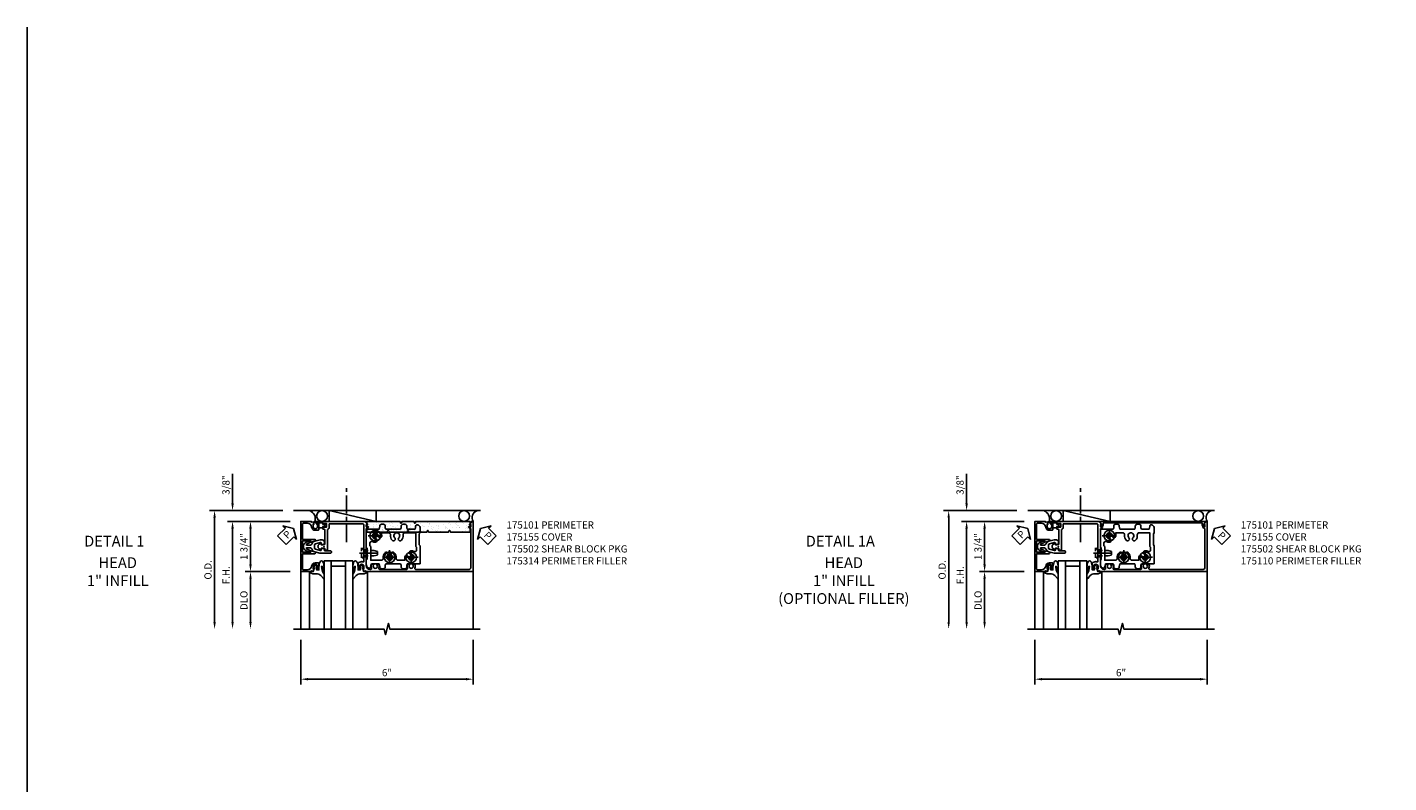
# Model space of a CAD drawing. Extents: x 0 to 90.5, y 0 to 57.8.
# Drawn here: x 0 to 47.4, y 31.5 to 57.8 of the extents above; entities that cross this region are included whole.
import ezdxf
from ezdxf.enums import TextEntityAlignment as Align

# ---------------------------------------------------------------- set-up
doc = ezdxf.new("R2010")
doc.units = 0
doc.header["$LTSCALE"] = 0.5
doc.header["$MEASUREMENT"] = 0
for name, pattern in [('CENTER', [2, 1.25, -0.25, 0.25, -0.25]), ('HIDDEN', [0.375, 0.25, -0.125]), ('SHEARBO2$0$HIDDEN', [0.375, 0.25, -0.125])]:
    doc.linetypes.add(name, pattern=pattern)
doc.layers.get('0').update_dxf_attribs({"color": 4, "linetype": 'CONTINUOUS'})
for name, color, linetype in [('CENTER', 1, 'CENTER'), ('DIME', 2, 'CONTINUOUS'), ('FORMAT', 7, 'CONTINUOUS'), ('HIDDEN', 3, 'HIDDEN'), ('TEXT', 3, 'CONTINUOUS')]:
    doc.layers.add(name, color=color, linetype=linetype)
doc.layers.add('INSERTION_PT', color=1, linetype='CONTINUOUS', plot=False)
doc.styles.get("Standard").update_dxf_attribs({"font": 'arial.ttf'})
doc.dimstyles.new('EXT_ON-OFF', dxfattribs={"dimscale": 2, "dimtxt": 0.125, "dimasz": 0.125, "dimexe": 0.09, "dimexo": 0.1875, "dimgap": 0.05, "dimtad": 3, "dimdec": 5, "dimzin": 3, "dimdsep": 46, "dimlunit": 5, "dimtxsty": 'Standard', "dimcen": 0, "dimse2": 1, "dimazin": 0, "dimtfac": 1, "dimtdec": 5, "dimtofl": 0, "dimtmove": 0, "dimatfit": 0, "dimfxl": 0, "dimfrac": 2, "dimtolj": 1, "dimtzin": 3, "dimarcsym": 0})
doc.dimstyles.new('EXT_ON-ON', dxfattribs={"dimscale": 2, "dimtxt": 0.125, "dimasz": 0.125, "dimexe": 0.09, "dimexo": 0.1875, "dimgap": 0.05, "dimtad": 3, "dimdec": 5, "dimzin": 3, "dimdsep": 46, "dimlunit": 5, "dimtxsty": 'Standard', "dimcen": 0, "dimazin": 0, "dimtfac": 1, "dimtdec": 5, "dimtofl": 0, "dimtmove": 0, "dimatfit": 0, "dimfxl": 0, "dimfrac": 2, "dimtolj": 1, "dimtzin": 3, "dimarcsym": 0})

# ---------------------------------------------------------------- blocks, each defined once
blk = doc.blocks.new('*D41')
at = {"layer": 'DIME', "color": 0, "lineweight": -2}
for p, q in [((-0.812, -3.25), (-0.812, -4.801)), ((5.188, -3.25), (5.188, -4.801)), ((4.938, -4.621), (-0.562, -4.621))]:
    blk.add_line(p, q, dxfattribs=at)
at = {"layer": 'DIME', "color": 0}
for points in [[(-0.562, -4.58), (-0.562, -4.663), (-0.812, -4.621)], [(4.938, -4.58), (4.938, -4.663), (5.188, -4.621)]]:
    blk.add_solid(points, dxfattribs=at)
at = {"layer": 'DIME', "color": 0, "insert": (2.188, -4.394), "char_height": 0.25, "attachment_point": 5}
blk.add_mtext('\\A1;6"', dxfattribs=at)
blk = doc.blocks.new('B175101', base_point=(8.127, 4.712))
blk.add_lwpolyline([(8.153, 4.642), (8.153, 4.128, -0.414214), (8.138, 4.113), (8.095, 4.113, 0.414214), (8.08, 4.098), (8.08, 4.046, 0.414214), (8.105, 4.021), (8.12, 4.021), (8.12, 4.043), (8.2, 4.043, -0.414214), (8.215, 4.028), (8.215, 3.92, -0.414214), (8.2, 3.905), (8.12, 3.905), (8.12, 3.927), (8.105, 3.927, 0.414214), (8.08, 3.902), (8.08, 3.887), (7.807, 3.887, 1), (7.807, 3.837), (9.562, 3.837), (9.562, 3.854), (9.645, 3.94, 0.660347), (9.64, 3.952), (9.594, 3.952), (9.594, 4.017), (9.657, 4.017, 0.749043), (9.665, 4.045), (9.594, 4.09), (9.594, 5.382, -0.414214), (9.719, 5.507), (9.751, 5.507, -0.555823), (9.778, 5.462, 0.236435), (9.779, 5.334, 0.282291), (9.793, 5.326), (9.84, 5.326, 0.644645), (9.852, 5.351, -2.206052), (9.962, 5.351, 0.644645), (9.973, 5.326), (10.021, 5.326, 0.282291), (10.034, 5.334, 0.236435), (10.035, 5.462, -0.555823), (10.063, 5.507), (11.001, 5.507, -0.555823), (11.028, 5.462, 0.236435), (11.029, 5.334, 0.282291), (11.043, 5.326), (11.09, 5.326, 0.644645), (11.102, 5.351, -2.206052), (11.212, 5.351, 0.644645), (11.223, 5.326), (11.271, 5.326, 0.282291), (11.284, 5.334, 0.236435), (11.285, 5.462, -0.555823), (11.313, 5.507), (13.172, 5.507, -0.414214), (13.234, 5.445), (13.234, 4.09), (13.163, 4.045, 0.749043), (13.171, 4.017), (13.234, 4.017), (13.234, 3.952), (13.188, 3.952, 0.660347), (13.182, 3.94), (13.265, 3.854), (13.265, 3.837), (13.314, 3.837), (13.314, 5.587), (9.576, 5.587), (9.566, 5.557), (9.513, 5.567), (9.484, 5.484), (9.513, 5.484), (9.513, 5.407, -1), (9.355, 5.407), (9.355, 5.484), (9.384, 5.484), (9.384, 5.496, 0.414214), (9.364, 5.516), (9.315, 5.516), (9.315, 5.293, 0.322429), (9.332, 5.27), (9.442, 5.229), (9.442, 5.251), (9.504, 5.251), (9.504, 4.961), (9.519, 4.946), (9.504, 4.931), (9.504, 3.942, -0.414214), (9.489, 3.927), (8.305, 3.927), (8.305, 4.028, 0.295383), (8.243, 4.124), (8.243, 4.836), (8.153, 4.836), (8.153, 4.782), (8.023, 4.782), (8.028, 4.831, 0.630996), (8.02, 4.836), (7.958, 4.796, 0.541752), (7.958, 4.628), (8.02, 4.588, 0.6302), (8.028, 4.592), (8.023, 4.642)], format="xyb", close=True)
blk.add_point((8.127, 4.712))
blk.add_point((8.127, 4.712))
blk.add_point((8.127, 4.712))
blk.add_point((8.127, 4.712))
blk = doc.blocks.new('PSEAL1')
at = {"layer": 'TEXT', "color": 7}
for p, q in [((-0.575, 0.21), (-0.196, 0.21)), ((-0.575, 0.21), (-0.575, -0.21)), ((-0.196, 0.21), (-0.196, 0.338)), ((-0.196, 0.338), (0, 0)), ((-0.196, -0.338), (0, 0)), ((-0.575, -0.21), (-0.196, -0.21)), ((-0.196, -0.21), (-0.196, -0.338))]:
    blk.add_line(p, q, dxfattribs=at)
at = {"layer": 'TEXT', "color": 3}
blk.add_text('P', height=0.25, dxfattribs=at).set_placement((-0.413, -0.116))
blk = doc.blocks.new('PS')
at = {"linetype": 'Continuous', "rotation": 45}
blk.add_blockref('PSEAL1', (-1.062, 0.625), dxfattribs=at)
blk = doc.blocks.new('PSEAL2')
at = {"layer": 'TEXT', "color": 7}
for p, q in [((0.196, 0.338), (0, 0)), ((0.196, -0.338), (0, 0)), ((0.196, 0.21), (0.196, 0.338)), ((0.575, 0.21), (0.196, 0.21)), ((0.575, 0.21), (0.575, -0.21)), ((0.196, -0.21), (0.196, -0.338)), ((0.575, -0.21), (0.196, -0.21))]:
    blk.add_line(p, q, dxfattribs=at)
at = {"layer": 'TEXT', "color": 3}
blk.add_text('P', height=0.25, dxfattribs=at).set_placement((0.247, -0.116))
blk = doc.blocks.new('B175301')
blk.add_lwpolyline([(-0.051, 0.022), (-0.074, 0.049, -1), (-0.055, 0.065), (0, 0), (-0.055, -0.065, -1), (-0.074, -0.049), (-0.051, -0.022), (-0.138, -0.042), (-0.138, -0.084), (-0.276, -0.084), (-0.276, 0.084), (-0.138, 0.084), (-0.138, 0.042)], format="xyb", close=True)
blk = doc.blocks.new('B175310', base_point=(14.4, 6.104))
blk.add_lwpolyline([(13.901, 6.149), (13.803, 6.149, -0.8391), (13.795, 6.198), (13.896, 6.234, 0.317837), (13.935, 6.291, 0.517638), (13.915, 6.305), (13.78, 6.256, 0.315299), (13.677, 6.11), (13.677, 6.099, 0.315299), (13.78, 5.952), (13.915, 5.903, 0.517638), (13.935, 5.917, 0.317837), (13.896, 5.974), (13.795, 6.011, -0.8391), (13.803, 6.059), (13.901, 6.059, -0.304695), (13.984, 6.003, 0.234469), (14.078, 5.921), (14.258, 5.873), (14.338, 5.873, 0.414214), (14.413, 5.948), (14.413, 5.969, 0.267949), (14.376, 6.034), (14.358, 6.044, 0.131652), (14.35, 6.046), (14.312, 6.046, 0.466308), (14.297, 6.029), (14.303, 5.998, -0.548619), (14.265, 5.964), (14.101, 6.008, -0.339454), (14.064, 6.056), (14.064, 6.152, -0.339454), (14.101, 6.2), (14.266, 6.244, -0.548619), (14.303, 6.21), (14.297, 6.179, 0.466308), (14.312, 6.161), (14.35, 6.161, 0.131652), (14.358, 6.163), (14.376, 6.174, 0.271331), (14.413, 6.239, -0.417912), (14.428, 6.255), (14.626, 6.255, 0.414214), (14.656, 6.285), (14.656, 6.305, 0.414214), (14.626, 6.335), (14.254, 6.335), (14.078, 6.287, 0.234469), (13.984, 6.205, -0.304695)], format="xyb", close=True)
at = {"color": 4}
blk.add_point((14.4, 6.104), dxfattribs=at)
blk.add_point((14.4, 6.104))
blk.add_point((14.4, 6.104))
blk = doc.blocks.new('B175155', base_point=(12.092, 3.652))
blk.add_lwpolyline([(11.905, 3.065), (11.905, 2.847), (11.856, 2.847, -0.414214), (11.836, 2.867), (11.836, 2.879), (11.865, 2.879), (11.865, 2.956, 1), (11.707, 2.956), (11.707, 2.879), (11.736, 2.879), (11.707, 2.797), (11.654, 2.807), (11.643, 2.777), (11.281, 2.777), (11.281, 4.527), (11.643, 4.527), (11.654, 4.497), (11.707, 4.507), (11.736, 4.424), (11.707, 4.424), (11.707, 4.347, 1), (11.865, 4.347), (11.865, 4.424), (11.836, 4.424), (11.836, 4.436, -0.414214), (11.856, 4.456), (11.905, 4.456), (11.905, 4.238, -0.414214), (11.885, 4.218), (11.786, 4.218, -0.37708), (11.658, 4.331, 0.37708), (11.503, 4.467), (11.371, 4.467, 0.414214), (11.341, 4.437), (11.341, 3.901), (11.766, 3.901, -0.876975), (11.774, 3.842), (11.641, 3.806, -0.577352), (11.628, 3.818), (11.634, 3.838, 0.493145), (11.624, 3.851), (11.341, 3.851), (11.341, 3.452), (11.624, 3.452, 0.493145), (11.634, 3.465), (11.628, 3.485, -0.577352), (11.641, 3.497), (11.774, 3.461, -0.876975), (11.766, 3.402), (11.341, 3.402), (11.341, 2.867, 0.414214), (11.371, 2.837), (11.503, 2.837, 0.37708), (11.658, 2.973, -0.37708), (11.786, 3.085), (11.885, 3.085, -0.414214)], format="xyb", close=True)
at = {"color": 4}
blk.add_point((12.092, 3.652), dxfattribs=at)
blk = doc.blocks.new('*X7')
at = {"color": 0}
for p, q in [((0.512, 4.838), (0.512, 4.838)), ((0.535, 4.817), (0.535, 4.817)), ((0.561, 4.929), (0.561, 4.929)), ((0.567, 5.012), (0.567, 5.012)), ((0.619, 4.979), (0.619, 4.979)), ((0.627, 4.937), (0.627, 4.937)), ((0.658, 4.949), (0.658, 4.949)), ((0.728, 4.951), (0.728, 4.951)), ((0.764, 5.062), (0.764, 5.062)), ((0.809, 4.858), (0.809, 4.858)), ((0.819, 5.073), (0.819, 5.073)), ((0.827, 4.832), (0.827, 4.832)), ((0.507, 4.598), (0.507, 4.598)), ((0.521, 4.544), (0.521, 4.544)), ((0.521, 4.276), (0.521, 4.276)), ((0.622, 4.289), (0.622, 4.289)), ((0.644, 4.717), (0.644, 4.717)), ((0.666, 4.708), (0.666, 4.708)), ((0.668, 4.699), (0.668, 4.699)), ((0.674, 4.467), (0.674, 4.467)), ((0.677, 4.62), (0.677, 4.62)), ((0.72, 4.666), (0.72, 4.666)), ((0.742, 4.629), (0.742, 4.629)), ((0.769, 4.603), (0.769, 4.603)), ((0.769, 4.386), (0.769, 4.386)), ((0.792, 4.582), (0.792, 4.582)), ((0.792, 4.312), (0.792, 4.312)), ((0.821, 4.353), (0.821, 4.353)), ((0.835, 4.591), (0.835, 4.591)), ((0.843, 4.642), (0.843, 4.642)), ((0.843, 4.35), (0.843, 4.35)), ((0.857, 4.32), (0.857, 4.32)), ((0.513, 4.097), (0.513, 4.097)), ((0.521, 3.856), (0.521, 3.856)), ((0.529, 3.914), (0.529, 3.914)), ((0.533, 4.039), (0.533, 4.039)), ((0.553, 3.893), (0.553, 3.893)), ((0.571, 3.959), (0.571, 3.959)), ((0.622, 4.231), (0.622, 4.231)), ((0.636, 3.967), (0.636, 3.967)), ((0.649, 4.259), (0.649, 4.259)), ((0.661, 3.794), (0.661, 3.794)), ((0.672, 4.238), (0.672, 4.238)), ((0.682, 4.227), (0.682, 4.227)), ((0.69, 3.986), (0.69, 3.986)), ((0.723, 3.918), (0.723, 3.918)), ((0.737, 3.981), (0.737, 3.981)), ((0.781, 4.138), (0.781, 4.138)), ((0.851, 4.109), (0.851, 4.109)), ((0.859, 3.868), (0.859, 3.868)), ((0.869, 4.073), (0.869, 4.073)), ((0.537, 3.375), (0.537, 3.375)), ((0.542, 3.449), (0.542, 3.449)), ((0.581, 3.76), (0.581, 3.76)), ((0.631, 3.32), (0.631, 3.32)), ((0.634, 3.726), (0.634, 3.726)), ((0.666, 3.335), (0.666, 3.335)), ((0.682, 3.447), (0.682, 3.447)), ((0.686, 3.65), (0.686, 3.65)), ((0.697, 3.745), (0.697, 3.745)), ((0.705, 3.504), (0.705, 3.504)), ((0.735, 3.413), (0.735, 3.413)), ((0.751, 3.659), (0.751, 3.659)), ((0.786, 3.68), (0.786, 3.68)), ((0.801, 3.342), (0.801, 3.342)), ((0.809, 3.658), (0.809, 3.658)), ((0.824, 3.605), (0.824, 3.605)), ((0.853, 3.672), (0.853, 3.672)), ((0.866, 3.628), (0.866, 3.628)), ((0.866, 3.35), (0.866, 3.35)), ((0.53, 3.306), (0.53, 3.306)), ((0.535, 3.291), (0.535, 3.291)), ((0.545, 3.134), (0.545, 3.134)), ((0.547, 2.991), (0.547, 2.991)), ((0.552, 2.893), (0.552, 2.893)), ((0.57, 2.969), (0.57, 2.969)), ((0.58, 2.989), (0.58, 2.989)), ((0.636, 2.978), (0.636, 2.978)), ((0.645, 2.998), (0.645, 2.998)), ((0.678, 2.87), (0.678, 2.87)), ((0.689, 3.314), (0.689, 3.314)), ((0.713, 3.263), (0.713, 3.263)), ((0.721, 3.022), (0.721, 3.022)), ((0.747, 3.011), (0.747, 3.011)), ((0.783, 3.134), (0.783, 3.134)), ((0.798, 3.214), (0.798, 3.214)), ((0.836, 3.1), (0.836, 3.1)), ((0.526, 2.658), (0.526, 2.658)), ((0.547, 2.786), (0.547, 2.786)), ((0.559, 2.525), (0.559, 2.525)), ((0.56, 2.652), (0.56, 2.652)), ((0.568, 2.411), (0.568, 2.411)), ((0.596, 2.507), (0.596, 2.507)), ((0.648, 2.473), (0.648, 2.473)), ((0.683, 2.411), (0.683, 2.411)), ((0.695, 2.681), (0.695, 2.681)), ((0.706, 2.39), (0.706, 2.39)), ((0.729, 2.781), (0.729, 2.781)), ((0.737, 2.665), (0.737, 2.665)), ((0.737, 2.541), (0.737, 2.541)), ((0.76, 2.689), (0.76, 2.689)), ((0.803, 2.756), (0.803, 2.756)), ((0.811, 2.372), (0.811, 2.372)), ((0.826, 2.735), (0.826, 2.735)), ((0.539, 2.336), (0.539, 2.336)), ((0.55, 2.039), (0.55, 2.039)), ((0.564, 2.067), (0.564, 2.067)), ((0.576, 2.17), (0.576, 2.17)), ((0.584, 1.929), (0.584, 1.929)), ((0.587, 2.046), (0.587, 2.046)), ((0.589, 2.019), (0.589, 2.019)), ((0.641, 2.35), (0.641, 2.35)), ((0.654, 2.028), (0.654, 2.028)), ((0.695, 1.946), (0.695, 1.946)), ((0.697, 2.194), (0.697, 2.194)), ((0.745, 2.3), (0.745, 2.3)), ((0.749, 2.16), (0.749, 2.16)), ((0.753, 2.059), (0.753, 2.059)), ((0.756, 2.041), (0.756, 2.041)), ((0.815, 2.291), (0.815, 2.291)), ((0.838, 2.352), (0.838, 2.352)), ((0.509, 1.567), (0.509, 1.567)), ((0.535, 1.689), (0.535, 1.689)), ((0.562, 1.534), (0.562, 1.534)), ((0.576, 1.602), (0.576, 1.602)), ((0.592, 1.689), (0.592, 1.689)), ((0.651, 1.726), (0.651, 1.726)), ((0.705, 1.711), (0.705, 1.711)), ((0.76, 1.818), (0.76, 1.818)), ((0.768, 1.577), (0.768, 1.577)), ((0.77, 1.72), (0.77, 1.72)), ((0.798, 1.881), (0.798, 1.881)), ((0.82, 1.832), (0.82, 1.832)), ((0.843, 1.811), (0.843, 1.811)), ((0.85, 1.847), (0.85, 1.847)), ((0.871, 1.733), (0.871, 1.733))]:
    blk.add_line(p, q, dxfattribs=at)
blk = doc.blocks.new('b175314A')
blk.add_lwpolyline([(3.588, 0.107, -0.782293), (3.626, 0.107), (3.638, 0.061), (4.333, 0.061), (4.344, 0.107, -0.782293), (4.383, 0.107), (4.395, 0.061), (5.082, 0.061), (5.082, 0.436), (3.192, 0.436), (3.18, 0.389, -0.782293), (3.141, 0.389), (3.13, 0.436), (2.706, 0.436), (2.694, 0.389, -0.782293), (2.656, 0.389), (2.644, 0.436), (1.491, 0.436), (1.491, 0.107), (1.503, 0.061), (2.198, 0.061), (2.209, 0.107, -0.782293), (2.248, 0.107), (2.26, 0.061), (2.887, 0.061), (2.898, 0.107, -0.782293), (2.937, 0.107), (2.949, 0.061), (3.576, 0.061)], format="xyb", close=True)
at = {"extrusion": (0, 0, -1), "zscale": -1, "rotation": 90}
blk.add_blockref('*X7', (0, -0.437), dxfattribs=at)
blk = doc.blocks.new('*D42')
at = {"layer": 'DIME', "color": 0, "lineweight": -2}
for p, q in [((-1.187, 0.875), (-3.367, 0.875)), ((-3.187, 0.625), (-3.187, -2.625))]:
    blk.add_line(p, q, dxfattribs=at)
at = {"layer": 'DIME', "color": 0}
for points in [[(-3.229, 0.625), (-3.145, 0.625), (-3.187, 0.875)], [(-3.229, -2.625), (-3.145, -2.625), (-3.187, -2.875)]]:
    blk.add_solid(points, dxfattribs=at)
at = {"layer": 'DIME', "color": 0, "insert": (-3.412, -1), "char_height": 0.25, "attachment_point": 5, "rotation": 90}
blk.add_mtext('\\A1;F.H. ', dxfattribs=at)
blk = doc.blocks.new('*D43')
at = {"layer": 'DIME', "color": 0, "lineweight": -2}
for p, q in [((-1.437, 1.25), (-3.992, 1.25)), ((-3.812, 1), (-3.812, -2.625))]:
    blk.add_line(p, q, dxfattribs=at)
at = {"layer": 'DIME', "color": 0}
for points in [[(-3.854, 1), (-3.77, 1), (-3.812, 1.25)], [(-3.854, -2.625), (-3.77, -2.625), (-3.812, -2.875)]]:
    blk.add_solid(points, dxfattribs=at)
at = {"layer": 'DIME', "color": 0, "insert": (-4.041, -0.813), "char_height": 0.25, "attachment_point": 5, "rotation": 90}
blk.add_mtext('\\A1;O.D. ', dxfattribs=at)
blk = doc.blocks.new('*D44')
at = {"layer": 'DIME', "color": 0, "lineweight": -2}
for p, q in [((-1.187, -0.875), (-2.742, -0.875)), ((-2.562, -1.125), (-2.562, -2.625))]:
    blk.add_line(p, q, dxfattribs=at)
at = {"layer": 'DIME', "color": 0}
for points in [[(-2.604, -1.125), (-2.52, -1.125), (-2.562, -0.875)], [(-2.604, -2.625), (-2.52, -2.625), (-2.562, -2.875)]]:
    blk.add_solid(points, dxfattribs=at)
at = {"layer": 'DIME', "color": 0, "insert": (-2.791, -1.875), "char_height": 0.25, "attachment_point": 5, "rotation": 90}
blk.add_mtext('\\A1;{DLO}', dxfattribs=at)
blk = doc.blocks.new('*D45')
at = {"layer": 'DIME', "color": 0, "lineweight": -2}
for p, q in [((-1.187, 0.875), (-2.742, 0.875)), ((-2.562, 0.625), (-2.562, -0.625)), ((-1.187, -0.875), (-2.742, -0.875))]:
    blk.add_line(p, q, dxfattribs=at)
at = {"layer": 'DIME', "color": 0}
for points in [[(-2.604, 0.625), (-2.52, 0.625), (-2.562, 0.875)], [(-2.604, -0.625), (-2.52, -0.625), (-2.562, -0.875)]]:
    blk.add_solid(points, dxfattribs=at)
at = {"layer": 'DIME', "color": 0, "insert": (-2.791, 0), "char_height": 0.25, "attachment_point": 5, "rotation": 90}
blk.add_mtext('\\A1;1 3/4"', dxfattribs=at)
blk = doc.blocks.new('*D46')
at = {"layer": 'DIME', "color": 0, "lineweight": -2}
for p, q in [((-3.187, 1.5), (-3.187, 2.528)), ((-1.437, 1.25), (-3.367, 1.25)), ((-1.187, 0.875), (-3.367, 0.875)), ((-3.187, 0.625), (-3.187, 0.375))]:
    blk.add_line(p, q, dxfattribs=at)
at = {"layer": 'DIME', "color": 0}
for points in [[(-3.229, 1.5), (-3.145, 1.5), (-3.187, 1.25)], [(-3.229, 0.625), (-3.145, 0.625), (-3.187, 0.875)]]:
    blk.add_solid(points, dxfattribs=at)
at = {"layer": 'DIME', "color": 0, "insert": (-3.416, 2.139), "char_height": 0.25, "attachment_point": 5, "rotation": 90}
blk.add_mtext('\\A1;3/8"', dxfattribs=at)
blk = doc.blocks.new('B027074-M1')
blk.add_lwpolyline([(0.062, 0.144), (0.035, 0.149), (0.069, 0.257), (0.13, 0.261), (0.205, 0.259), (0.195, 0.29, 0.12571), (-0.037, 0.341, -0.226084), (-0.19, 0.391), (-0.281, 0.502, 0.644976), (-0.307, 0.49), (-0.305, 0.361, 0.151869), (-0.289, 0.316), (-0.255, 0.257, -0.029345), (-0.238, 0.205), (-0.221, 0.083, -0.653812), (-0.241, 0.076), (-0.285, 0.241, 1.018221), (-0.307, 0.239), (-0.307, 0.105, 0.064432), (-0.268, -0.084, 0.628277), (-0.165, -0.084, 0.070356), (-0.124, 0.105), (-0.124, 0.201), (-0.051, 0.201), (-0.029, 0.147), (-0.068, 0.142), (-0.034, 0.106), (-0.065, 0.084), (-0.004, 0.03), (0.052, 0.096), (0.027, 0.106)], format="xyb", close=True)
blk = doc.blocks.new('S175GT100')
for p, q in [((-0.512, 0.875), (-0.512, 2.875)), ((0, 0.5), (0, 2.875)), ((0.25, 0.5), (0.25, 2.875)), ((0.75, 0.5), (0.75, 2.875)), ((1, 0.5), (1, 2.875)), ((1.513, 0.875), (1.513, 2.875)), ((0, 0.5), (1, 0.5)), ((0.75, 0.687), (0.25, 0.687))]:
    blk.add_line(p, q)
at = {"xscale": -1}
blk.add_blockref('B027074-M1', (-0.307, 0.616), dxfattribs=at)
blk.add_blockref('B027074-M1', (1.307, 0.616))
blk = doc.blocks.new('B175326')
for points in [[(0.717, -0.587), (0.717, 0.026), (0.748, 0.057), (0.748, 0.442), (0.717, 0.473), (0.717, 0.632, -0.246934), (0.778, 0.748, -0.619921), (0.875, 0.694, 0.143505), (0.896, 0.609, 0.267949), (0.909, 0.602), (1.151, 0.602, 0.267949), (1.164, 0.609, 0.15995), (1.184, 0.704, -0.447059), (1.246, 0.773), (1.314, 0.773, -0.447059), (1.376, 0.704, 0.15995), (1.396, 0.609, 0.267949), (1.409, 0.602), (1.901, 0.602, 0.267949), (1.914, 0.609, 0.15995), (1.934, 0.704, -0.447059), (1.996, 0.773), (2.064, 0.773, -0.447059), (2.126, 0.704, 0.15995), (2.146, 0.609, 0.267949), (2.159, 0.602), (2.578, 0.602, -0.414214), (2.593, 0.587), (2.593, -0.026), (2.562, -0.057), (2.562, -0.442), (2.593, -0.473), (2.593, -0.632, -0.246934), (2.532, -0.748, -0.619921), (2.435, -0.694, 0.143505), (2.414, -0.61, 0.267949), (2.401, -0.602), (2.159, -0.602, 0.267949), (2.146, -0.61, 0.15995), (2.126, -0.704, -0.447059), (2.064, -0.773), (1.996, -0.773, -0.447059), (1.934, -0.704, 0.15995), (1.914, -0.61, 0.267949), (1.901, -0.602), (1.409, -0.602, 0.267949), (1.396, -0.61, 0.15995), (1.376, -0.704, -0.447059), (1.314, -0.773), (1.246, -0.773, -0.447059), (1.184, -0.704, 0.15995), (1.164, -0.61, 0.267949), (1.151, -0.602), (0.732, -0.602, -0.414214)], [(2.064, -0.477, -0.455787), (2.003, -0.406, 0.235522), (1.939, -0.216, 1), (1.851, -0.304, -2.414214), (1.709, -0.304, 1), (1.621, -0.216, 0.235522), (1.557, -0.406, -0.455787), (1.496, -0.477), (1.254, -0.477, -0.52754), (1.24, -0.457, 0.093004), (1.255, -0.375, 1), (1.13, -0.375, -2.414214), (1.03, -0.275, 1), (1.03, -0.15, 0.11412), (0.931, -0.173, -0.554547), (0.842, -0.117), (0.842, -0.026), (0.873, 0.005), (0.873, 0.477), (1.246, 0.477, -0.455787), (1.307, 0.406, 0.235522), (1.371, 0.216, 1), (1.459, 0.304, -2.414214), (1.601, 0.304, 1), (1.689, 0.216, 0.235522), (1.753, 0.406, -0.455787), (1.814, 0.477), (2.056, 0.477, -0.52754), (2.07, 0.457, 0.093004), (2.055, 0.375, 1), (2.18, 0.375, -2.414214), (2.28, 0.275, 1), (2.28, 0.15, 0.11412), (2.379, 0.173, -0.554547), (2.468, 0.117), (2.468, 0.026), (2.437, -0.005), (2.437, -0.477)]]:
    blk.add_lwpolyline(points, format="xyb", close=True)
blk = doc.blocks.new('128345')
for p, q in [((0.116, 0.095), (0, 0.193)), ((0.116, 0.095), (0.438, 0.095)), ((0.116, -0.095), (0.116, 0.095)), ((0.438, 0.095), (0.562, 0.065)), ((0.562, -0.065), (0.562, 0.065)), ((0.116, -0.095), (0, -0.193)), ((0.116, -0.095), (0.438, -0.095)), ((0.438, -0.095), (0.562, -0.065))]:
    blk.add_line(p, q)
at = {"layer": 'CENTER'}
blk.add_line((-0.07, 0), (0.632, 0), dxfattribs=at)
blk = doc.blocks.new('B028400-H')
for p, q in [((-0.099, 0.015), (-0.099, -0.015)), ((-0.099, 0.015), (-0.065, 0.015)), ((-0.015, 0.099), (0.015, 0.099)), ((-0.015, 0.099), (-0.015, 0.065)), ((0.015, 0.099), (0.015, 0.065)), ((0.065, 0.015), (0.099, 0.015)), ((0.099, 0.015), (0.099, -0.015)), ((-0.099, -0.015), (-0.065, -0.015)), ((-0.015, -0.065), (-0.015, -0.099)), ((-0.015, -0.099), (0.015, -0.099)), ((0.015, -0.065), (0.015, -0.099)), ((0.065, -0.015), (0.099, -0.015))]:
    blk.add_line(p, q)
blk.add_circle((0, 0), 0.186)
for centre, start, end in [((-0.065, 0.065), 270, 0), ((0.065, 0.065), 180, 270), ((-0.065, -0.065), 0, 89.9999), ((0.065, -0.065), 90, 180)]:
    blk.add_arc(centre, 0.0498, start, end)
at = {"layer": 'CENTER'}
for p, q in [((-0.248, 0), (0.248, 0)), ((0, 0.248), (0, -0.248))]:
    blk.add_line(p, q, dxfattribs=at)
blk = doc.blocks.new('B175502')
at = {"layer": 'HIDDEN'}
blk.add_line((0.547, -0.042), (0.547, -0.427), dxfattribs=at)
at = {"layer": 'HIDDEN', "linetype": 'SHEARBO2$0$HIDDEN'}
for p, q in [((0.717, -0.11), (0.627, -0.11)), ((0.717, -0.36), (0.627, -0.36))]:
    blk.add_line(p, q, dxfattribs=at)
at = {"extrusion": (0, 0, -1), "zscale": -1, "rotation": 180}
blk.add_blockref('B175326', (0, 0), dxfattribs=at)
for p in [(1.03, 0.375), (1.53, -0.375), (2.28, -0.375)]:
    blk.add_blockref('B028400-H', p)
at = {"layer": 'HIDDEN', "extrusion": (0, 0, -1), "zscale": -1, "rotation": 180}
blk.add_blockref('128345', (-0.547, -0.234), dxfattribs=at)
blk = doc.blocks.new('*D56')
at = {"layer": 'DIME', "color": 0, "lineweight": -2}
for p, q in [((-0.812, -3.25), (-0.812, -4.801)), ((5.188, -3.25), (5.188, -4.801)), ((4.938, -4.621), (-0.562, -4.621))]:
    blk.add_line(p, q, dxfattribs=at)
at = {"layer": 'DIME', "color": 0}
for points in [[(-0.562, -4.58), (-0.562, -4.663), (-0.812, -4.621)], [(4.938, -4.58), (4.938, -4.663), (5.188, -4.621)]]:
    blk.add_solid(points, dxfattribs=at)
at = {"layer": 'DIME', "color": 0, "insert": (2.188, -4.394), "char_height": 0.25, "attachment_point": 5}
blk.add_mtext('\\A1;6"', dxfattribs=at)
blk = doc.blocks.new('*D57')
at = {"layer": 'DIME', "color": 0, "lineweight": -2}
for p, q in [((-1.187, 0.875), (-3.367, 0.875)), ((-3.187, 0.625), (-3.187, -2.625))]:
    blk.add_line(p, q, dxfattribs=at)
at = {"layer": 'DIME', "color": 0}
for points in [[(-3.229, 0.625), (-3.145, 0.625), (-3.187, 0.875)], [(-3.229, -2.625), (-3.145, -2.625), (-3.187, -2.875)]]:
    blk.add_solid(points, dxfattribs=at)
at = {"layer": 'DIME', "color": 0, "insert": (-3.412, -1), "char_height": 0.25, "attachment_point": 5, "rotation": 90}
blk.add_mtext('\\A1;F.H. ', dxfattribs=at)
blk = doc.blocks.new('*D58')
at = {"layer": 'DIME', "color": 0, "lineweight": -2}
for p, q in [((-1.437, 1.25), (-3.992, 1.25)), ((-3.812, 1), (-3.812, -2.625))]:
    blk.add_line(p, q, dxfattribs=at)
at = {"layer": 'DIME', "color": 0}
for points in [[(-3.854, 1), (-3.77, 1), (-3.812, 1.25)], [(-3.854, -2.625), (-3.77, -2.625), (-3.812, -2.875)]]:
    blk.add_solid(points, dxfattribs=at)
at = {"layer": 'DIME', "color": 0, "insert": (-4.041, -0.813), "char_height": 0.25, "attachment_point": 5, "rotation": 90}
blk.add_mtext('\\A1;O.D. ', dxfattribs=at)
blk = doc.blocks.new('*D59')
at = {"layer": 'DIME', "color": 0, "lineweight": -2}
for p, q in [((-1.187, -0.875), (-2.742, -0.875)), ((-2.562, -1.125), (-2.562, -2.625))]:
    blk.add_line(p, q, dxfattribs=at)
at = {"layer": 'DIME', "color": 0}
for points in [[(-2.604, -1.125), (-2.52, -1.125), (-2.562, -0.875)], [(-2.604, -2.625), (-2.52, -2.625), (-2.562, -2.875)]]:
    blk.add_solid(points, dxfattribs=at)
at = {"layer": 'DIME', "color": 0, "insert": (-2.791, -1.875), "char_height": 0.25, "attachment_point": 5, "rotation": 90}
blk.add_mtext('\\A1;{DLO}', dxfattribs=at)
blk = doc.blocks.new('*D60')
at = {"layer": 'DIME', "color": 0, "lineweight": -2}
for p, q in [((-1.187, 0.875), (-2.742, 0.875)), ((-2.562, 0.625), (-2.562, -0.625)), ((-1.187, -0.875), (-2.742, -0.875))]:
    blk.add_line(p, q, dxfattribs=at)
at = {"layer": 'DIME', "color": 0}
for points in [[(-2.604, 0.625), (-2.52, 0.625), (-2.562, 0.875)], [(-2.604, -0.625), (-2.52, -0.625), (-2.562, -0.875)]]:
    blk.add_solid(points, dxfattribs=at)
at = {"layer": 'DIME', "color": 0, "insert": (-2.791, 0), "char_height": 0.25, "attachment_point": 5, "rotation": 90}
blk.add_mtext('\\A1;1 3/4"', dxfattribs=at)
blk = doc.blocks.new('*D61')
at = {"layer": 'DIME', "color": 0, "lineweight": -2}
for p, q in [((-3.187, 1.5), (-3.187, 2.528)), ((-1.437, 1.25), (-3.367, 1.25)), ((-1.187, 0.875), (-3.367, 0.875)), ((-3.187, 0.625), (-3.187, 0.375))]:
    blk.add_line(p, q, dxfattribs=at)
at = {"layer": 'DIME', "color": 0}
for points in [[(-3.229, 1.5), (-3.145, 1.5), (-3.187, 1.25)], [(-3.229, 0.625), (-3.145, 0.625), (-3.187, 0.875)]]:
    blk.add_solid(points, dxfattribs=at)
at = {"layer": 'DIME', "color": 0, "insert": (-3.416, 2.139), "char_height": 0.25, "attachment_point": 5, "rotation": 90}
blk.add_mtext('\\A1;3/8"', dxfattribs=at)
blk = doc.blocks.new('B175110')
for p, q in [((1.454, -0.85), (1.521, -0.78)), ((5.115, -0.875), (1.465, -0.875)), ((1.51, -0.754), (1.486, -0.754)), ((1.569, -0.748), (1.569, -0.815)), ((1.579, -0.825), (5, -0.825)), ((5.01, -0.815), (5.01, -0.748)), ((5.058, -0.78), (5.126, -0.85)), ((5.094, -0.754), (5.069, -0.754))]:
    blk.add_line(p, q)
at = {"linetype": 'Continuous'}
blk.add_lwpolyline([(5.058, -0.78, -0.213226), (5.054, -0.768, -0.252179), (5.056, -0.762, -0.268126), (5.069, -0.754), (5.094, -0.754, 0.446308), (5.104, -0.743, 0.947256), (5.01, -0.748), (5.01, -0.815, -0.414214), (5, -0.825), (1.579, -0.825, -0.414214), (1.569, -0.815), (1.569, -0.748, 0.947256), (1.476, -0.743, 0.446308), (1.486, -0.754), (1.51, -0.754, -0.660347), (1.521, -0.78), (1.454, -0.85, 0.660347), (1.465, -0.875), (5.115, -0.875, 0.660347), (5.126, -0.85)], format="xyb", close=True, dxfattribs=at)
for centre, radius, start, end in [((1.465, -0.86), 0.015, 136.2454, 270), ((1.522, -0.748), 0.047, 0, 173.7937), ((1.486, -0.744), 0.01, 173.7937, 270), ((1.51, -0.769), 0.015, 316.2454, 90), ((1.579, -0.815), 0.01, 180, 270), ((5, -0.815), 0.01, 270, 0), ((5.057, -0.748), 0.047, 6.2063, 180), ((5.069, -0.769), 0.015, 90, 223.7546), ((5.094, -0.744), 0.01, 270, 6.2063), ((5.115, -0.86), 0.015, 270, 43.7546)]:
    blk.add_arc(centre, radius, start, end)
blk.add_point((0, 0))
blk = doc.blocks.new('S175HH16')
for p, q in [((-1.062, 1.25), (5.437545, 1.25)), ((1.807967, 0.875), (0.178, 1.25)), ((0.178, 0.875), (0.178, 1.25)), ((1.807967, 0.875), (1.807967, 1.25)), ((1.807967, 0.875), (0.178, 0.875)), ((-0.812, -0.875), (-0.812, -2.875)), ((5.187545, -0.875), (5.187545, -2.875))]:
    blk.add_line(p, q)
blk.add_lwpolyline([(-1.063, -2.87501), (2.087035, -2.87501), (2.137055, -3.07499), (2.237035, -2.67501), (2.287035, -2.87501), (5.437089, -2.87501)])
for centre, radius in [((-0.072028, 1.0625), 0.188099), ((4.871196, 1.0625), 0.1875)]:
    blk.add_circle(centre, radius)
for centre, radius, start, end in [((-0.604869, 0.967775), 0.300071, 341.9902721, 69.7257337), ((5.407435, 1.007827), 0.25736, 111.3300954, 211.0718182)]:
    blk.add_arc(centre, radius, start, end)
at = {"layer": 'CENTER'}
blk.add_line((0.777958, 0.155688), (0.777958, 2.155688), dxfattribs=at)
at = {"layer": 'INSERTION_PT'}
blk.add_point((0, 0), dxfattribs=at)
for name, p in [('PS', (0, 0)), ('B175155', (0, 0)), ('B175301', (0.088, 0.738)), ('B175502', (0.75, 0)), ('b175314A', (0, 0.439498))]:
    blk.add_blockref(name, p)
at = {"xscale": -1, "rotation": 180}
for name in ['B175101', 'S175GT100']:
    blk.add_blockref(name, (0, 0), dxfattribs=at)
at = {"rotation": 315}
blk.add_blockref('PSEAL2', (5.437545, 0.625), dxfattribs=at)
at = {"yscale": -1}
blk.add_blockref('B175310', (0, 0), dxfattribs=at)
at = {"layer": 'DIME'}
for base, p2, picture, middle in [((-3.187, 1.25), (-1.061542, 1.25), '*D46', (-3.416349, 2.139222)), ((-2.562, -0.875), (-0.81172, -0.875), '*D45', (-2.791349, 0))]:
    dim = blk.add_linear_dim(base=base, p1=(-0.81172, 0.875), p2=p2, angle=90, dimstyle='EXT_ON-ON', override={"dimpost": '"'}, dxfattribs=at)
    dim.commit()
    dim.dimension.update_dxf_attribs({"geometry": picture, "text_midpoint": middle})
for base, p1, text, picture, middle in [((-3.812, -2.875), (-1.062, 1.25), 'O.D. ', '*D43', (-4.041349, -0.8125)), ((-3.187, -2.875), (-0.81172, 0.875), 'F.H. ', '*D42', (-3.412, -1)), ((-2.562, -2.875), (-0.81172, -0.875), '{DLO}', '*D44', (-2.791349, -1.875))]:
    dim = blk.add_linear_dim(base=base, p1=p1, p2=(-1.062, -2.875), angle=90, text=text, dimstyle='EXT_ON-OFF', override={"dimpost": '"'}, dxfattribs=at)
    dim.commit()
    dim.dimension.update_dxf_attribs({"geometry": picture, "text_midpoint": middle})
dim = blk.add_linear_dim(base=(-0.812, -4.6213255), p1=(5.1875446, -2.875), p2=(-0.812, -2.875), dimstyle='EXT_ON-ON', override={"dimpost": '"'}, dxfattribs=at)
dim.commit()
dim.dimension.update_dxf_attribs({"geometry": '*D41', "text_midpoint": (2.1877723, -4.3936823)})
blk = doc.blocks.new('S175HH54')
for p, q in [((-1.062, 1.25), (5.437545, 1.25)), ((1.807967, 0.875), (0.178, 1.25)), ((0.178, 0.875), (0.178, 1.25)), ((1.807967, 0.875), (1.807967, 1.25)), ((1.807967, 0.875), (0.178, 0.875)), ((-0.812, -0.875), (-0.812, -2.875)), ((5.187545, -0.875), (5.187545, -2.875))]:
    blk.add_line(p, q)
blk.add_lwpolyline([(-1.063, -2.87501), (2.087035, -2.87501), (2.137055, -3.07499), (2.237035, -2.67501), (2.287035, -2.87501), (5.437089, -2.87501)])
for centre, radius in [((-0.072028, 1.0625), 0.188099), ((4.871196, 1.0625), 0.1875)]:
    blk.add_circle(centre, radius)
for centre, radius, start, end in [((-0.604869, 0.967775), 0.300071, 341.9902721, 69.7257337), ((5.407435, 1.007827), 0.25736, 111.3300954, 211.0718182)]:
    blk.add_arc(centre, radius, start, end)
at = {"layer": 'CENTER'}
blk.add_line((0.777958, 0.155688), (0.777958, 2.155688), dxfattribs=at)
at = {"layer": 'INSERTION_PT'}
blk.add_point((0, 0), dxfattribs=at)
for name, p in [('PS', (0, 0)), ('B175155', (0, 0)), ('B175301', (0.088, 0.738)), ('B175502', (0.75, 0))]:
    blk.add_blockref(name, p)
at = {"xscale": -1, "rotation": 180}
for name in ['B175101', 'B175110', 'S175GT100']:
    blk.add_blockref(name, (0, 0), dxfattribs=at)
at = {"rotation": 315}
blk.add_blockref('PSEAL2', (5.437545, 0.625), dxfattribs=at)
at = {"yscale": -1}
blk.add_blockref('B175310', (0, 0), dxfattribs=at)
at = {"layer": 'DIME'}
for base, p2, picture, middle in [((-3.187, 1.25), (-1.061542, 1.25), '*D61', (-3.416349, 2.139222)), ((-2.562, -0.875), (-0.81172, -0.875), '*D60', (-2.791349, 0))]:
    dim = blk.add_linear_dim(base=base, p1=(-0.81172, 0.875), p2=p2, angle=90, dimstyle='EXT_ON-ON', override={"dimpost": '"'}, dxfattribs=at)
    dim.commit()
    dim.dimension.update_dxf_attribs({"geometry": picture, "text_midpoint": middle})
for base, p1, text, picture, middle in [((-3.812, -2.875), (-1.062, 1.25), 'O.D. ', '*D58', (-4.041349, -0.8125)), ((-3.187, -2.875), (-0.81172, 0.875), 'F.H. ', '*D57', (-3.412, -1)), ((-2.562, -2.875), (-0.81172, -0.875), '{DLO}', '*D59', (-2.791349, -1.875))]:
    dim = blk.add_linear_dim(base=base, p1=p1, p2=(-1.062, -2.875), angle=90, text=text, dimstyle='EXT_ON-OFF', override={"dimpost": '"'}, dxfattribs=at)
    dim.commit()
    dim.dimension.update_dxf_attribs({"geometry": picture, "text_midpoint": middle})
dim = blk.add_linear_dim(base=(-0.812, -4.6213255), p1=(5.1875446, -2.875), p2=(-0.812, -2.875), dimstyle='EXT_ON-ON', override={"dimpost": '"'}, dxfattribs=at)
dim.commit()
dim.dimension.update_dxf_attribs({"geometry": '*D56', "text_midpoint": (2.1877723, -4.3936823)})

msp = doc.modelspace()

# ---------------------------------------------------------------- linework, layer by layer
at = {"layer": 'FORMAT'}
msp.add_lwpolyline([(90.499, 0), (0, 0), (0, 57.842)], dxfattribs=at)

# ---------------------------------------------------------------- block references
for name, p in [('S175HH16', (10.333, 39.753)), ('S175HH54', (35.883, 39.753))]:
    msp.add_blockref(name, p)

# ---------------------------------------------------------------- texts
at = {"color": 2, "linetype": 'Continuous'}
for s, p in [('DETAIL 1', (3.029, 39.753)), ('DETAIL 1A', (28.299, 39.753))]:
    msp.add_text(s, height=0.375, dxfattribs=at).set_placement(p, align=Align.CENTER)
at = {"color": 7, "char_height": 0.375, "width": 7.34375, "attachment_point": 2}
for s, insert in [('HEAD\\P 1" INFILL', (3.151, 39.378)), ('HEAD\\P 1" INFILL\\P(OPTIONAL FILLER)', (28.422, 39.378))]:
    msp.add_mtext(s, dxfattribs=dict(at, insert=insert))
at = {"layer": 'TEXT', "char_height": 0.25, "width": 5.09633, "attachment_point": 1}
for s, insert in [('175101 PERIMETER \\P175155 COVER \\P175502 SHEAR BLOCK PKG 175314 PERIMETER FILLER', (16.68, 40.628)), ('175101 PERIMETER \\P175155 COVER \\P175502 SHEAR BLOCK PKG 175110 PERIMETER FILLER', (42.235, 40.628))]:
    msp.add_mtext(s, dxfattribs=dict(at, insert=insert))

doc.saveas('drawing.dxf')
